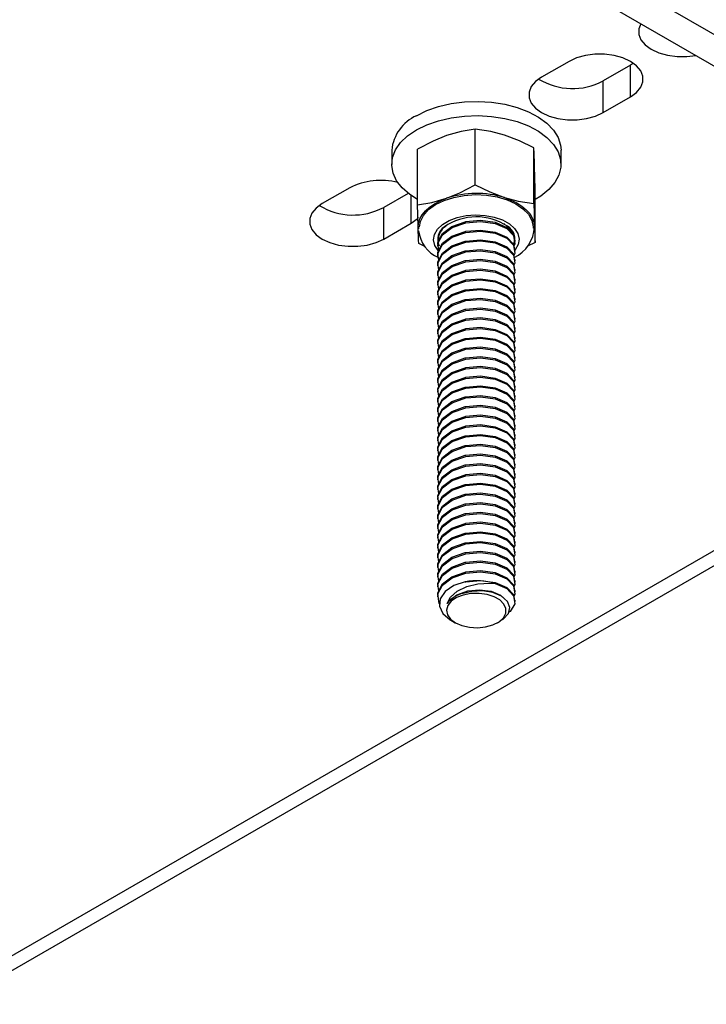
# Model space of a CAD drawing. Units: inches. Extents: x 0.1 to 10.9, y -1.3 to 8.3.
# Drawn here: x 9.6 to 9.7, y 7.2 to 7.3 of the extents above; entities that cross this region are included whole.
import ezdxf

# ---------------------------------------------------------------- set-up
doc = ezdxf.new("R2010")
doc.units = ezdxf.units.IN
doc.header["$MEASUREMENT"] = 0

msp = doc.modelspace()

# ---------------------------------------------------------------- linework, layer by layer
at = {"color": 7, "linetype": 'Continuous', "lineweight": 25}
for p, q in [((9.679479262971038, 7.325922082244722), (9.79733042184069, 7.257888047438957)), ((9.67555088405571, 7.323654237628242), (9.793402042925361, 7.255620254970022)), ((9.704542312107222, 7.295581857922768), (9.700613933191894, 7.293314065453832)), ((9.713341793269679, 7.295038324053569), (9.709413414354351, 7.292770531584635)), ((9.713766795767421, 7.295310064914394), (9.713341793269679, 7.295038324053569)), ((9.713341793269679, 7.290501956902514), (9.713341793269679, 7.295038324053569)), ((9.709413414354351, 7.28823416443358), (9.709413414354351, 7.292770531584635)), ((9.709413414354351, 7.28823416443358), (9.713341793269679, 7.290501956902514)), ((9.69110117789887, 7.277871351997525), (9.69110117789887, 7.285867813103205)), ((9.679131021660616, 7.28283678915489), (9.679131021660616, 7.280804547150041)), ((9.682850601802821, 7.275012675687864), (9.682850601802821, 7.283009136793544)), ((9.699514871517978, 7.275175897506015), (9.699514871517978, 7.283172358611695)), ((9.703397673478332, 7.280804547150041), (9.703397673478332, 7.28283678915489)), ((9.673115280784598, 7.277439413876199), (9.66918690186927, 7.275171621407265)), ((9.681492888302058, 7.276652298820872), (9.67798648732682, 7.274628087538066)), ((9.699678093336129, 7.269621714557299), (9.699678093336129, 7.27761817566298)), ((9.681914866242147, 7.272359565003491), (9.681914866242147, 7.276340195759646)), ((9.67798648732682, 7.270091772534557), (9.67798648732682, 7.274628087538066)), ((9.67798648732682, 7.270091772534557), (9.681914866242147, 7.272359565003491)), ((9.686773035897934, 7.271849509858655), (9.687191676395098, 7.272225493663406)), ((9.695212177519362, 7.27230408001483), (9.69564886106735, 7.271936439817396)), ((9.682965639288714, 7.271834230627755), (9.682971375518743, 7.27158032422757)), ((9.686773035897934, 7.271849509858655), (9.686682716348722, 7.271844555841811)), ((9.69573688612455, 7.271933258817106), (9.69564886106735, 7.271936439817396)), ((9.684000976661741, 7.268976232236189), (9.683013823620973, 7.269458544886694)), ((9.696819990649471, 7.269753126372552), (9.696819990649471, 7.269927612060583)), ((9.699678093336129, 7.269621714557299), (9.69859519740139, 7.26905607012871)), ((9.68570880878457, 7.269229669308462), (9.68570880878457, 7.269055235767977)), ((9.696819990649471, 7.268357345163403), (9.696819990649471, 7.268531778703887)), ((9.68570880878457, 7.267833888099312), (9.68570880878457, 7.267659402411282)), ((9.696819990649471, 7.266961511806707), (9.696819990649471, 7.267135997494737)), ((9.68570880878457, 7.266438106890162), (9.68570880878457, 7.266263621202132)), ((9.696819990649471, 7.265565730597557), (9.696819990649471, 7.265740216285588)), ((9.68570880878457, 7.265042325681013), (9.68570880878457, 7.264867839992982)), ((9.696819990649471, 7.264169949388408), (9.696819990649471, 7.264344382928893)), ((9.68570880878457, 7.263646492324317), (9.68570880878457, 7.263472058783833)), ((9.696819990649471, 7.262774116031713), (9.696819990649471, 7.262948601719742)), ((9.68570880878457, 7.262250711115168), (9.68570880878457, 7.262076225427137)), ((9.696819990649471, 7.261378334822562), (9.696819990649471, 7.261552820510593)), ((9.785542782012511, 7.260157300039173), (9.613184088077814, 7.160656810366207)), ((9.68570880878457, 7.260854929906018), (9.68570880878457, 7.260680444217988)), ((9.696819990649471, 7.259982553613413), (9.696819990649471, 7.260157039301443)), ((9.616306057345893, 7.160347627567544), (9.787371492146354, 7.259101625123308)), ((9.68570880878457, 7.259459096549322), (9.68570880878457, 7.259284663008838)), ((9.68570880878457, 7.258063315340173), (9.68570880878457, 7.257888829652142)), ((9.696819990649471, 7.258586772404263), (9.696819990649471, 7.258761205944747)), ((9.68570880878457, 7.256667534131024), (9.68570880878457, 7.256493048442993)), ((9.696819990649471, 7.257190939047567), (9.696819990649471, 7.257365424735598)), ((9.68570880878457, 7.255271752921873), (9.68570880878457, 7.255097267233844)), ((9.696819990649471, 7.255795157838419), (9.696819990649471, 7.255969643526448)), ((9.68570880878457, 7.253875919565179), (9.68570880878457, 7.253701486024694)), ((9.696819990649471, 7.254399376629268), (9.696819990649471, 7.254573810169752)), ((9.68570880878457, 7.252480138356029), (9.68570880878457, 7.252305652667999)), ((9.696819990649471, 7.253003543272573), (9.696819990649471, 7.253178028960604)), ((9.68570880878457, 7.251084357146879), (9.68570880878457, 7.250909871458849)), ((9.696819990649471, 7.251607762063424), (9.696819990649471, 7.251782247751454)), ((9.68570880878457, 7.249688523790184), (9.68570880878457, 7.249514090249699)), ((9.696819990649471, 7.250211980854274), (9.696819990649471, 7.250386466542304)), ((9.68570880878457, 7.248292742581033), (9.68570880878457, 7.248118256893004)), ((9.696819990649471, 7.248816199645124), (9.696819990649471, 7.248990633185609)), ((9.68570880878457, 7.246896961371884), (9.68570880878457, 7.246722475683854)), ((9.696819990649471, 7.247420366288429), (9.696819990649471, 7.247594851976459)), ((9.68570880878457, 7.245501180162734), (9.68570880878457, 7.245326694474704)), ((9.696819990649471, 7.246024585079279), (9.696819990649471, 7.246199070767309)), ((9.68570880878457, 7.244105346806038), (9.68570880878457, 7.243930861118009)), ((9.696819990649471, 7.244628803870129), (9.696819990649471, 7.244803237410614)), ((9.68570880878457, 7.242709565596889), (9.68570880878457, 7.242535079908859)), ((9.696819990649471, 7.243232970513434), (9.696819990649471, 7.243407456201464)), ((9.68570880878457, 7.24131378438774), (9.68570880878457, 7.241139298699709)), ((9.696819990649471, 7.241837189304284), (9.696819990649471, 7.242011674992314)), ((9.68570880878457, 7.239917951031043), (9.68570880878457, 7.23974351749056)), ((9.696819990649471, 7.240441408095134), (9.696819990649471, 7.240615893783164)), ((9.68570880878457, 7.238522169821894), (9.68570880878457, 7.238347684133863)), ((9.696819990649471, 7.239045574738439), (9.696819990649471, 7.239220060426469)), ((9.68570880878457, 7.237126388612745), (9.68570880878457, 7.236951902924714)), ((9.696819990649471, 7.237649793529289), (9.696819990649471, 7.237824279217319)), ((9.68570880878457, 7.235730607403594), (9.68570880878457, 7.235556121715565)), ((9.696819990649471, 7.236254012320139), (9.696819990649471, 7.236428498008169)), ((9.68570880878457, 7.234334774046899), (9.68570880878457, 7.234160288358868)), ((9.696819990649471, 7.234858231110989), (9.696819990649471, 7.235032664651474)), ((9.68570880878457, 7.232938992837751), (9.68570880878457, 7.232764507149719)), ((9.696819990649471, 7.233462397754294), (9.696819990649471, 7.233636883442324)), ((9.68570880878457, 7.231543211628599), (9.68570880878457, 7.231368725940571)), ((9.696819990649471, 7.232066616545144), (9.696819990649471, 7.232241102233174)), ((9.68570880878457, 7.230147378271905), (9.68570880878457, 7.22997294473142)), ((9.696819990649471, 7.230670835335994), (9.696819990649471, 7.230845321024026)), ((9.68570880878457, 7.228751597062754), (9.68570880878457, 7.228577111374725)), ((9.696819990649471, 7.2292750019793), (9.696819990649471, 7.22944948766733)), ((9.68570880878457, 7.227355815853605), (9.68570880878457, 7.227181330165576)), ((9.696819990649471, 7.22787922077015), (9.696819990649471, 7.22805370645818)), ((9.68570880878457, 7.225960034644456), (9.68570880878457, 7.225785548956425)), ((9.696819990649471, 7.226483439561), (9.696819990649471, 7.226657925249031)), ((9.68570880878457, 7.22456420128776), (9.68570880878457, 7.22438971559973)), ((9.696819990649471, 7.225087658351851), (9.696819990649471, 7.225262091892335)), ((9.68570880878457, 7.22316842007861), (9.68570880878457, 7.222993934390581)), ((9.696819990649471, 7.223691824995155), (9.696819990649471, 7.223866310683185)), ((9.68570880878457, 7.221772638869461), (9.68570880878457, 7.22159815318143)), ((9.696819990649471, 7.222296043786005), (9.696819990649471, 7.222470529474036)), ((9.68570880878457, 7.220376805512765), (9.68570880878457, 7.220202371972281)), ((9.696819990649471, 7.220900262576856), (9.696819990649471, 7.221074748264885)), ((9.68570880878457, 7.218981024303615), (9.68570880878457, 7.218806538615585)), ((9.696819990649471, 7.21950442922016), (9.696819990649471, 7.21967891490819)), ((9.696819990649471, 7.21810864801101), (9.696819990649471, 7.218283133699041)), ((9.68759331679235, 7.215454494375724), (9.688242032261297, 7.215079814259616)), ((9.694286662877653, 7.215079814259616), (9.694725953802926, 7.215333459922072))]:
    msp.add_line(p, q, dxfattribs=at)
at = {"color": 7, "linetype": 'Continuous', "lineweight": 25, "flags": 128}
for points in [[(9.714824660880208, 7.300981997021381), (9.714544107084151, 7.3002474988397), (9.714544107084151, 7.299443122946734), (9.714854072096001, 7.298658928153968), (9.715458670741254, 7.297934233710884), (9.716327448853205, 7.297305386456863), (9.717416706788523, 7.296803883509527), (9.718672106804554, 7.29645485998592), (9.720030550370957, 7.296275889608958), (9.72142382849791, 7.296275889608958), (9.722696124318759, 7.296437859886011)], [(9.713341793269679, 7.290501956902514), (9.71421057138163, 7.291130856304081), (9.714815065731791, 7.291855550747163), (9.715125135038733, 7.292639745539931), (9.715125135038733, 7.293444069285352), (9.714815065731791, 7.294228264078117), (9.71421057138163, 7.294952958521201), (9.713341793269679, 7.295581857922768), (9.712252535334361, 7.296083360870104), (9.71099713531833, 7.296432332246164), (9.709638691751927, 7.296611354770673), (9.708245413624974, 7.296611354770673), (9.70688697005857, 7.296432332246164), (9.705631674337631, 7.296083360870104), (9.704542312107222, 7.295581857922768)], [(9.700613933191894, 7.293314065453832), (9.699745155079945, 7.292685166052265), (9.699140660729782, 7.291960471609183), (9.69883059142284, 7.291176276816416), (9.69883059142284, 7.29037190092345), (9.699140660729782, 7.28958775827823), (9.699745155079945, 7.288863063835147), (9.700613933191894, 7.28823416443358), (9.701703295422304, 7.287732661486244), (9.702958591143242, 7.287383637962638), (9.704317034709645, 7.287204667585674), (9.7057103128366, 7.287204667585674), (9.707068756403004, 7.287383637962638), (9.708324156419033, 7.287732661486244), (9.709413414354351, 7.28823416443358)], [(9.682684876902474, 7.287789658753733), (9.684172229201936, 7.2885200372793), (9.685843245157475, 7.289103203283257), (9.687654642306136, 7.289524086124887), (9.689559592151843, 7.289771734819583), (9.691508763116337, 7.289839787366767), (9.693451467785158, 7.289726470749884), (9.695337644514401, 7.289434757379041), (9.697118274611077, 7.288972104353278), (9.698747259644755, 7.28835055775566), (9.70018246439848, 7.287586231177818), (9.7013866555246, 7.286698888539587), (9.702328753085851, 7.285711526908637), (9.702984247735744, 7.284649698582375), (9.703336243669456, 7.283540885317407), (9.703397673478332, 7.28283678915489)], [(9.682684876902474, 7.285757416748884), (9.684172229201936, 7.286487743126905), (9.685843245157475, 7.287070909130863), (9.687654642306136, 7.287491791972492), (9.689559592151843, 7.287739440667188), (9.691508763116337, 7.287807545361919), (9.693451467785158, 7.287694228745036), (9.695337644514401, 7.287402463226648), (9.697118274611077, 7.286939810200885), (9.698747259644755, 7.286318315750813), (9.70018246439848, 7.285553937025425), (9.7013866555246, 7.284666594387194), (9.702328753085851, 7.283679232756242), (9.702984247735744, 7.282617404429981), (9.703336243669456, 7.281508643312558), (9.703375562918941, 7.280381630554128), (9.703101266828373, 7.279265568780303), (9.702520343168883, 7.278189347731418), (9.701647914728733, 7.277180866344445), (9.70050650924768, 7.276266250539794), (9.699678093336129, 7.27575775982133)], [(9.682850601802821, 7.27575775982133), (9.681713263830336, 7.276484748756424), (9.680636625601085, 7.277425177596214), (9.679835222118227, 7.278453110017747), (9.67932980810496, 7.279541950772699), (9.679133524742813, 7.280663488038827), (9.679251378196174, 7.281788675633157), (9.679680448202483, 7.282888363077621), (9.680409470891863, 7.28393407781225), (9.681419673147845, 7.284898755260807), (9.682684876902474, 7.285757416748884)], [(9.686975889850846, 7.284929365870154), (9.685056547282514, 7.28415184596324), (9.682850601802821, 7.283009136793544)], [(9.69110117789887, 7.285867813103205), (9.689066067779006, 7.285520562596154), (9.686975889850846, 7.284929365870154)], [(9.695308024708424, 7.285010924631683), (9.693350718726796, 7.285525516612999), (9.69110117789887, 7.285867813103205)], [(9.699514871517978, 7.283172358611695), (9.697439607787897, 7.284195076278655), (9.695308024708424, 7.285010924631683)], [(9.6995965345746, 7.280886105911571), (9.699547411586517, 7.282371841637114), (9.699514871517978, 7.283172358611695)], [(9.699678093336129, 7.27761817566298), (9.69965754720311, 7.278524865040678), (9.6995965345746, 7.280886105911571)], [(9.686975889850846, 7.275951175068462), (9.68889533671427, 7.276728694975374), (9.69110117789887, 7.277871351997525)], [(9.69110117789887, 7.277871351997525), (9.693176545924041, 7.276848634330565), (9.695308024708424, 7.276032785977536)], [(9.683133032910524, 7.271842104907161), (9.68326267170922, 7.272609560337747), (9.6836994595523, 7.273494660631511), (9.684427022110398, 7.274313533542192), (9.685417304003911, 7.27503473409971), (9.686632341819541, 7.275630571957281), (9.688025307061222, 7.276078102194781), (9.689542800642117, 7.276360168269663), (9.691126417311004, 7.276465871344868), (9.692715353029559, 7.276391196059375), (9.694248595169267, 7.276139062675745), (9.695667112708357, 7.275719014194848), (9.69691635931399, 7.275147372798497), (9.697948463539182, 7.274445936160814), (9.698723688954082, 7.27364176885803), (9.699212311457622, 7.272765742237223), (9.699395453638244, 7.271851543612939), (9.699394932162786, 7.271675337055899)], [(9.66918690186927, 7.275171621407265), (9.668318228052414, 7.274542774153244), (9.667713629407158, 7.273818079710161), (9.667403664395309, 7.273033884917394), (9.667403664395309, 7.272229509024427), (9.667713629407158, 7.271445314231662), (9.668318228052414, 7.270720619788578), (9.66918690186927, 7.270091772534557), (9.67027626409968, 7.269590269587221), (9.67153166411571, 7.269241246063615), (9.672890003387023, 7.269062275686651), (9.674283385809069, 7.269062275686651), (9.675641829375472, 7.269241246063615), (9.67689712509641, 7.269590269587221), (9.67798648732682, 7.270091772534557)], [(9.682850601802821, 7.275012675687864), (9.684885711922684, 7.275359926194914), (9.686975889850846, 7.275951175068462)], [(9.682932264859442, 7.271744745439273), (9.68288314187136, 7.273602918936457), (9.682850601802821, 7.275012675687864)], [(9.682932264859442, 7.271744745439273), (9.682985142470818, 7.272373279808019), (9.68317954852132, 7.27299247976608), (9.683512458453293, 7.273591707214124), (9.683977927446525, 7.274160689085642), (9.684568029074066, 7.274689778084671), (9.685272751007131, 7.27516984839071), (9.686079995015113, 7.275592764986623), (9.686975889850846, 7.275951175068462)], [(9.695308024708424, 7.276032785977536), (9.696224569972266, 7.275692106061249), (9.69705611473656, 7.275285250909422), (9.69778868345905, 7.274819260440732), (9.698409552138573, 7.27430206108213), (9.698908186970893, 7.273742465768844), (9.69927603575851, 7.273150121796838), (9.699506840795936, 7.272535093642436), (9.6995965345746, 7.271907967257425)], [(9.695308024708424, 7.276032785977536), (9.697265434985143, 7.275518193996221), (9.699514871517978, 7.275175897506015)], [(9.699514871517978, 7.275175897506015), (9.699547411586517, 7.273766140754609), (9.6995965345746, 7.271907967257425)], [(9.681914866242147, 7.272359565003491), (9.682783644354098, 7.272988412257513), (9.682979510535878, 7.27318151461937)], [(9.685794017874302, 7.268428370120694), (9.685783588365155, 7.268440364056213), (9.685307898452958, 7.269184300943672), (9.685131013977823, 7.269970633785815), (9.685261591432345, 7.270760043333155), (9.68569326881594, 7.271512845303389), (9.686404248454496, 7.272191389168495), (9.687358965721817, 7.272761518286019), (9.688509444875828, 7.273194760095987), (9.689798115026038, 7.273469316924284), (9.691160313215732, 7.273571421818833), (9.692527726160003, 7.2734960164677), (9.69383183198375, 7.273246855494177), (9.695007133369531, 7.272836402161695), (9.695994807885757, 7.272285306898365), (9.696745211068887, 7.271621103608335), (9.697220796685993, 7.270877166720875), (9.697397785456218, 7.270090781731188), (9.697267103706606, 7.269301372183848), (9.6968355306181, 7.268548570213614), (9.696819990649471, 7.268529223474146)], [(9.685798085382869, 7.26923420614494), (9.685744060525487, 7.26961608262236), (9.686395591961903, 7.270885406033102), (9.68774777782282, 7.271907393634421), (9.68966493019423, 7.272586667565169), (9.689737832463166, 7.272602103238706), (9.691851268196725, 7.272789156485259), (9.693939985993604, 7.272500519819614), (9.695613192146066, 7.271775460343711), (9.696591897284426, 7.270770577137393), (9.696730714051172, 7.269923075224103)], [(9.685879539849308, 7.268484272289722), (9.685744060525487, 7.26944159693433), (9.686395591961903, 7.270710920345071), (9.68777760621898, 7.271748500062566), (9.689737832463166, 7.272427617550676), (9.691851268196725, 7.272614670797228), (9.693939985993604, 7.272326034131583), (9.695613192146066, 7.271601026803227), (9.696591897284426, 7.270596091449363), (9.696784738908555, 7.269418443424024), (9.696628087681166, 7.269154211809783)], [(9.683013823620973, 7.269458544886694), (9.682993277487952, 7.269950296242977), (9.682932264859442, 7.271744745439273)], [(9.685798085382869, 7.267838424935792), (9.685744060525487, 7.26822030141321), (9.686395591961903, 7.269489624823952), (9.68774777782282, 7.270511560277725), (9.68966493019423, 7.27119088635602), (9.689737832463166, 7.271206322029557), (9.691851268196725, 7.271393323128564), (9.693939985993604, 7.271104738610464), (9.695613192146066, 7.270379679134561), (9.696591897284426, 7.269374743780697), (9.696730714051172, 7.268527294014953)], [(9.685879539849308, 7.267088491080573), (9.685744060525487, 7.26804581572518), (9.686395591961903, 7.269315139135922), (9.68777760621898, 7.270352718853417), (9.689737832463166, 7.271031836341526), (9.691851268196725, 7.271218889588079), (9.693939985993604, 7.270930252922434), (9.695613192146066, 7.270205193446531), (9.696591897284426, 7.269200310240213), (9.696784738908555, 7.268022662214873), (9.696628087681166, 7.267758430600633)], [(9.6995965345746, 7.271907967257425), (9.69965754720311, 7.270113518061128), (9.699678093336129, 7.269621714557299)], [(9.685798085382869, 7.266442643726642), (9.685744060525487, 7.26682452020406), (9.686395591961903, 7.268093791467257), (9.68774777782282, 7.269115779068577), (9.68966493019423, 7.269795105146869), (9.689737832463166, 7.269810488672861), (9.691851268196725, 7.269997541919413), (9.693939985993604, 7.269708905253768), (9.695613192146066, 7.268983897925412), (9.696591897284426, 7.267978962571548), (9.696730714051172, 7.267131460658258)], [(9.685879539849308, 7.265692709871423), (9.685744060525487, 7.26665003451603), (9.686395591961903, 7.267919357926772), (9.68777760621898, 7.268956885496721), (9.689737832463166, 7.269636055132377), (9.691851268196725, 7.269823056231384), (9.693939985993604, 7.269534471713285), (9.695613192146066, 7.268809412237382), (9.696591897284426, 7.267804476883517), (9.696784738908555, 7.266626881005724), (9.696628087681166, 7.266362597243938)], [(9.696708916377055, 7.270072999418092), (9.696687431588213, 7.269793697163134), (9.696587725480766, 7.269413489407179)], [(9.685798085382869, 7.265046810369946), (9.685744060525487, 7.265428686847365), (9.686395591961903, 7.266698010258107), (9.68774777782282, 7.267719997859427), (9.68966493019423, 7.268399271790174), (9.689737832463166, 7.268414707463712), (9.691851268196725, 7.268601760710264), (9.693939985993604, 7.268313124044619), (9.695613192146066, 7.267588116716262), (9.696591897284426, 7.266583181362398), (9.696730714051172, 7.265735679449108)], [(9.685879539849308, 7.264296876514727), (9.685744060525487, 7.265254253306882), (9.686395591961903, 7.266523524570077), (9.68777760621898, 7.267561104287571), (9.689737832463166, 7.268240221775681), (9.691851268196725, 7.268427275022233), (9.693939985993604, 7.268138638356588), (9.695613192146066, 7.267413631028232), (9.696591897284426, 7.266408695674368), (9.696784738908555, 7.265231047649029), (9.696628087681166, 7.264966816034788)], [(9.685798085382869, 7.263651029160797), (9.685744060525487, 7.264032905638216), (9.686395591961903, 7.265302229048957), (9.68774777782282, 7.266324164502731), (9.68966493019423, 7.267003490581025), (9.689737832463166, 7.267018926254562), (9.691851268196725, 7.267205927353569), (9.693939985993604, 7.266917342835469), (9.695613192146066, 7.266192283359566), (9.696591897284426, 7.265187348005703), (9.696730714051172, 7.264339898239959)], [(9.685879539849308, 7.262901095305578), (9.685744060525487, 7.263858419950185), (9.686395591961903, 7.265127743360927), (9.68777760621898, 7.266165323078422), (9.689737832463166, 7.266844440566532), (9.691851268196725, 7.267031493813084), (9.693939985993604, 7.266742857147439), (9.695613192146066, 7.266017849819082), (9.696591897284426, 7.265012914465218), (9.696784738908555, 7.263835266439878), (9.696628087681166, 7.263571034825638)], [(9.685798085382869, 7.262255247951647), (9.685744060525487, 7.262637124429066), (9.686395591961903, 7.263906447839807), (9.68774777782282, 7.264928383293581), (9.68966493019423, 7.265607709371874), (9.689737832463166, 7.265623145045412), (9.691851268196725, 7.265810146144418), (9.693939985993604, 7.265521561626319), (9.695613192146066, 7.264796502150417), (9.696591897284426, 7.263791566796553), (9.696730714051172, 7.26294411703081)], [(9.685879539849308, 7.261505314096429), (9.685744060525487, 7.262462638741036), (9.686395591961903, 7.263731962151777), (9.68777760621898, 7.264769489721727), (9.689737832463166, 7.265448659357382), (9.691851268196725, 7.265635660456389), (9.693939985993604, 7.26534707593829), (9.695613192146066, 7.264622016462386), (9.696591897284426, 7.263617081108523), (9.696784738908555, 7.262439485230729), (9.696628087681166, 7.262175253616489)], [(9.685798085382869, 7.260859414594951), (9.685744060525487, 7.261241291072371), (9.686395591961903, 7.262510614483112), (9.68774777782282, 7.263532602084432), (9.68966493019423, 7.264211928162725), (9.689737832463166, 7.264227311688717), (9.691851268196725, 7.264414364935269), (9.693939985993604, 7.264125728269624), (9.695613192146066, 7.263400720941267), (9.696591897284426, 7.262395785587403), (9.696730714051172, 7.261548283674114)], [(9.685879539849308, 7.260109480739732), (9.685744060525487, 7.261066857531886), (9.686395591961903, 7.262336180942627), (9.68777760621898, 7.263373708512576), (9.689737832463166, 7.264052878148232), (9.691851268196725, 7.264239879247238), (9.693939985993604, 7.263951294729139), (9.695613192146066, 7.263226235253237), (9.696591897284426, 7.262221299899373), (9.696784738908555, 7.261043651874035), (9.696628087681166, 7.260779420259794)], [(9.685798085382869, 7.259463633385802), (9.685744060525487, 7.259845509863221), (9.686395591961903, 7.261114833273962), (9.68774777782282, 7.262136820875282), (9.68966493019423, 7.26281609480603), (9.689737832463166, 7.262831530479566), (9.691851268196725, 7.263018583726119), (9.693939985993604, 7.262729947060474), (9.695613192146066, 7.262004887584571), (9.696591897284426, 7.261000004378253), (9.696730714051172, 7.260152502464964)], [(9.685879539849308, 7.258713699530583), (9.685744060525487, 7.259671024175191), (9.686395591961903, 7.260940347585932), (9.68777760621898, 7.261977927303427), (9.689737832463166, 7.262657044791537), (9.691851268196725, 7.262844098038089), (9.693939985993604, 7.262555461372445), (9.695613192146066, 7.261830454044087), (9.696591897284426, 7.260825518690223), (9.696784738908555, 7.259647870664883), (9.696628087681166, 7.259383639050643)], [(9.685798085382869, 7.258067852176652), (9.685744060525487, 7.258449728654071), (9.686395591961903, 7.259719052064812), (9.68774777782282, 7.260740987518586), (9.68966493019423, 7.261420313596879), (9.689737832463166, 7.261435749270417), (9.691851268196725, 7.261622750369424), (9.693939985993604, 7.261334165851325), (9.695613192146066, 7.260609106375422), (9.696591897284426, 7.259604171021558), (9.696730714051172, 7.258756721255814)], [(9.685879539849308, 7.257317918321434), (9.685744060525487, 7.258275242966041), (9.686395591961903, 7.259544566376782), (9.68777760621898, 7.260582093946732), (9.689737832463166, 7.261261263582387), (9.691851268196725, 7.261448264681394), (9.693939985993604, 7.261159680163294), (9.695613192146066, 7.260434620687391), (9.696591897284426, 7.259429737481073), (9.696784738908555, 7.258252089455735), (9.696628087681166, 7.257987857841494)], [(9.685798085382869, 7.256672018819956), (9.685744060525487, 7.257053947444922), (9.686395591961903, 7.258323218708118), (9.68774777782282, 7.259345206309437), (9.68966493019423, 7.26002453238773), (9.689737832463166, 7.260039915913722), (9.691851268196725, 7.260226969160274), (9.693939985993604, 7.25993833249463), (9.695613192146066, 7.259213325166272), (9.696591897284426, 7.258208389812408), (9.696730714051172, 7.257360887899119)], [(9.685879539849308, 7.255922084964737), (9.685744060525487, 7.256879461756891), (9.686395591961903, 7.258148785167633), (9.68777760621898, 7.259186312737581), (9.689737832463166, 7.259865482373237), (9.691851268196725, 7.260052483472244), (9.693939985993604, 7.259763898954145), (9.695613192146066, 7.259038839478242), (9.696591897284426, 7.258033904124378), (9.696784738908555, 7.256856308246585), (9.696628087681166, 7.256592024484799)], [(9.685798085382869, 7.255276237610807), (9.685744060525487, 7.255658114088226), (9.686395591961903, 7.256927437498967), (9.68774777782282, 7.257949425100287), (9.68966493019423, 7.258628699031034), (9.689737832463166, 7.258644134704571), (9.691851268196725, 7.258831187951124), (9.693939985993604, 7.25854255128548), (9.695613192146066, 7.257817543957122), (9.696591897284426, 7.256812608603258), (9.696730714051172, 7.25596510668997)], [(9.685879539849308, 7.254526303755588), (9.685744060525487, 7.255483680547742), (9.686395591961903, 7.256752951810938), (9.68777760621898, 7.257790531528432), (9.689737832463166, 7.258469649016542), (9.691851268196725, 7.258656702263094), (9.693939985993604, 7.25836806559745), (9.695613192146066, 7.257643058269093), (9.696591897284426, 7.256638122915228), (9.696784738908555, 7.255460474889889), (9.696628087681166, 7.255196243275648)], [(9.685798085382869, 7.253880456401657), (9.685744060525487, 7.254262332879076), (9.686395591961903, 7.255531656289818), (9.68774777782282, 7.256553591743591), (9.68966493019423, 7.257232917821884), (9.689737832463166, 7.257248353495422), (9.691851268196725, 7.257435354594429), (9.693939985993604, 7.25714677007633), (9.695613192146066, 7.256421710600427), (9.696591897284426, 7.255416775246563), (9.696730714051172, 7.254569325480819)], [(9.685879539849308, 7.253130522546438), (9.685744060525487, 7.254087847191046), (9.686395591961903, 7.255357170601788), (9.68777760621898, 7.256394750319282), (9.689737832463166, 7.257073867807393), (9.691851268196725, 7.257260921053944), (9.693939985993604, 7.2569722843883), (9.695613192146066, 7.256247224912396), (9.696591897284426, 7.255242341706079), (9.696784738908555, 7.25406469368074), (9.696628087681166, 7.253800462066499)], [(9.685798085382869, 7.252484675192507), (9.685744060525487, 7.252866551669927), (9.686395591961903, 7.254135875080668), (9.68774777782282, 7.255157810534442), (9.68966493019423, 7.255837136612736), (9.689737832463166, 7.255852572286273), (9.691851268196725, 7.256039573385279), (9.693939985993604, 7.255750988867181), (9.695613192146066, 7.255025929391277), (9.696591897284426, 7.254020994037413), (9.696730714051172, 7.25317354427167)], [(9.685879539849308, 7.251734741337288), (9.685744060525487, 7.252692065981896), (9.686395591961903, 7.253961389392638), (9.68777760621898, 7.254998916962586), (9.689737832463166, 7.255678086598243), (9.691851268196725, 7.255865087697249), (9.693939985993604, 7.25557650317915), (9.695613192146066, 7.254851443703248), (9.696591897284426, 7.253846508349384), (9.696784738908555, 7.25266891247159), (9.696628087681166, 7.252404680857349)], [(9.685798085382869, 7.251088841835812), (9.685744060525487, 7.251470718313231), (9.686395591961903, 7.252740041723973), (9.68774777782282, 7.253762029325292), (9.68966493019423, 7.254441355403585), (9.689737832463166, 7.254456738929577), (9.691851268196725, 7.254643792176129), (9.693939985993604, 7.254355155510485), (9.695613192146066, 7.253630148182128), (9.696591897284426, 7.252625212828264), (9.696730714051172, 7.251777710914975)], [(9.685879539849308, 7.250338907980593), (9.685744060525487, 7.251296284772747), (9.686395591961903, 7.252565556035943), (9.68777760621898, 7.253603135753437), (9.689737832463166, 7.254282253241548), (9.691851268196725, 7.254469306488099), (9.693939985993604, 7.254180721970001), (9.695613192146066, 7.253455662494098), (9.696591897284426, 7.252450727140233), (9.696784738908555, 7.251273079114894), (9.696628087681166, 7.251008847500653)], [(9.685798085382869, 7.249693060626662), (9.685744060525487, 7.250074937104081), (9.686395591961903, 7.251344260514824), (9.68774777782282, 7.252366195968596), (9.68966493019423, 7.25304552204689), (9.689737832463166, 7.253060957720428), (9.691851268196725, 7.25324801096698), (9.693939985993604, 7.252959374301335), (9.695613192146066, 7.252234314825433), (9.696591897284426, 7.251229431619114), (9.696730714051172, 7.250381929705824)], [(9.685879539849308, 7.248943126771443), (9.685744060525487, 7.249900451416051), (9.686395591961903, 7.251169774826793), (9.68777760621898, 7.252207354544287), (9.689737832463166, 7.252886472032397), (9.691851268196725, 7.253073525278949), (9.693939985993604, 7.252784888613305), (9.695613192146066, 7.252059881284948), (9.696591897284426, 7.251054945931084), (9.696784738908555, 7.249877297905745), (9.696628087681166, 7.249613066291504)], [(9.685798085382869, 7.248297279417512), (9.685744060525487, 7.248679155894932), (9.686395591961903, 7.249948479305673), (9.68774777782282, 7.250970414759447), (9.68966493019423, 7.251649740837741), (9.689737832463166, 7.251665176511279), (9.691851268196725, 7.251852177610285), (9.693939985993604, 7.251563593092186), (9.695613192146066, 7.250838533616283), (9.696591897284426, 7.249833598262419), (9.696730714051172, 7.248986148496675)], [(9.685879539849308, 7.247547345562294), (9.685744060525487, 7.248504670206901), (9.686395591961903, 7.249773993617644), (9.68777760621898, 7.250811521187591), (9.689737832463166, 7.251490690823248), (9.691851268196725, 7.251677691922255), (9.693939985993604, 7.251389107404155), (9.695613192146066, 7.250664047928253), (9.696591897284426, 7.249659112574389), (9.696784738908555, 7.248481516696595), (9.696628087681166, 7.248217285082355)], [(9.685798085382869, 7.246901446060817), (9.685744060525487, 7.247283374685781), (9.686395591961903, 7.248552645948978), (9.68774777782282, 7.249574633550298), (9.68966493019423, 7.250253959628591), (9.689737832463166, 7.250269343154582), (9.691851268196725, 7.250456396401135), (9.693939985993604, 7.25016775973549), (9.695613192146066, 7.249442752407133), (9.696591897284426, 7.24843781705327), (9.696730714051172, 7.24759031513998)], [(9.685879539849308, 7.246151512205599), (9.685744060525487, 7.247108888997752), (9.686395591961903, 7.248378212408494), (9.68777760621898, 7.249415739978443), (9.689737832463166, 7.250094909614099), (9.691851268196725, 7.250281910713105), (9.693939985993604, 7.249993326195006), (9.695613192146066, 7.249268266719103), (9.696591897284426, 7.248263331365239), (9.696784738908555, 7.247085735487445), (9.696628087681166, 7.246821451725658)], [(9.685798085382869, 7.245505664851667), (9.685744060525487, 7.245887541329086), (9.686395591961903, 7.247156864739829), (9.68774777782282, 7.248178852341147), (9.68966493019423, 7.248858126271895), (9.689737832463166, 7.248873561945433), (9.691851268196725, 7.249060615191985), (9.693939985993604, 7.24877197852634), (9.695613192146066, 7.248046971197984), (9.696591897284426, 7.247042035844119), (9.696730714051172, 7.246194533930829)], [(9.685879539849308, 7.244755730996449), (9.685744060525487, 7.245713055641056), (9.686395591961903, 7.246982379051798), (9.68777760621898, 7.248019958769293), (9.689737832463166, 7.248699076257402), (9.691851268196725, 7.248886129503955), (9.693939985993604, 7.24859749283831), (9.695613192146066, 7.247872485509953), (9.696591897284426, 7.24686755015609), (9.696784738908555, 7.24568990213075), (9.696628087681166, 7.24542567051651)], [(9.685798085382869, 7.244109883642518), (9.685744060525487, 7.244491760119937), (9.686395591961903, 7.245761083530678), (9.68774777782282, 7.246783018984452), (9.68966493019423, 7.247462345062746), (9.689737832463166, 7.247477780736283), (9.691851268196725, 7.24766478183529), (9.693939985993604, 7.247376197317191), (9.695613192146066, 7.246651137841288), (9.696591897284426, 7.245646202487424), (9.696730714051172, 7.24479875272168)], [(9.685879539849308, 7.243359949787299), (9.685744060525487, 7.244317274431906), (9.686395591961903, 7.245586597842649), (9.68777760621898, 7.246624177560143), (9.689737832463166, 7.247303295048253), (9.691851268196725, 7.247490348294805), (9.693939985993604, 7.24720171162916), (9.695613192146066, 7.246476652153258), (9.696591897284426, 7.245471768946939), (9.696784738908555, 7.2442941209216), (9.696628087681166, 7.24402988930736)], [(9.685798085382869, 7.242714102433367), (9.685744060525487, 7.243095978910786), (9.686395591961903, 7.244365302321529), (9.68774777782282, 7.245387237775303), (9.68966493019423, 7.246066563853596), (9.689737832463166, 7.246081999527133), (9.691851268196725, 7.24626900062614), (9.693939985993604, 7.245980416108041), (9.695613192146066, 7.245255356632138), (9.696591897284426, 7.244250421278275), (9.696730714051172, 7.243402971512531)], [(9.685879539849308, 7.24196416857815), (9.685744060525487, 7.242921493222757), (9.686395591961903, 7.244190816633498), (9.68777760621898, 7.245228344203448), (9.689737832463166, 7.245907513839104), (9.691851268196725, 7.24609451493811), (9.693939985993604, 7.245805930420011), (9.695613192146066, 7.245080870944108), (9.696591897284426, 7.244075935590244), (9.696784738908555, 7.24289833971245), (9.696628087681166, 7.24263410809821)], [(9.685798085382869, 7.241318269076673), (9.685744060525487, 7.241700145554091), (9.686395591961903, 7.242969468964834), (9.68774777782282, 7.243991456566152), (9.68966493019423, 7.2446707304969), (9.689737832463166, 7.244686166170438), (9.691851268196725, 7.24487321941699), (9.693939985993604, 7.244584582751346), (9.695613192146066, 7.243859575422989), (9.696591897284426, 7.242854640069124), (9.696730714051172, 7.242007138155834)], [(9.685879539849308, 7.240568335221454), (9.685744060525487, 7.241525712013607), (9.686395591961903, 7.242794983276803), (9.68777760621898, 7.243832562994298), (9.689737832463166, 7.244511680482407), (9.691851268196725, 7.24469873372896), (9.693939985993604, 7.244410149210861), (9.695613192146066, 7.243685089734958), (9.696591897284426, 7.242680154381095), (9.696784738908555, 7.241502506355755), (9.696628087681166, 7.241238274741515)], [(9.685798085382869, 7.239922487867523), (9.685744060525487, 7.240304364344943), (9.686395591961903, 7.241573687755683), (9.68774777782282, 7.242595623209458), (9.68966493019423, 7.24327494928775), (9.689737832463166, 7.243290384961288), (9.691851268196725, 7.24347743820784), (9.693939985993604, 7.243188801542195), (9.695613192146066, 7.242463742066293), (9.696591897284426, 7.241458858859975), (9.696730714051172, 7.240611356946686)], [(9.685879539849308, 7.239172554012304), (9.685744060525487, 7.240129878656911), (9.686395591961903, 7.241399202067654), (9.68777760621898, 7.242436781785148), (9.689737832463166, 7.243115899273258), (9.691851268196725, 7.24330295251981), (9.693939985993604, 7.243014315854166), (9.695613192146066, 7.242289308525809), (9.696591897284426, 7.241284373171944), (9.696784738908555, 7.240106725146605), (9.696628087681166, 7.239842493532365)], [(9.685798085382869, 7.238526706658373), (9.685744060525487, 7.238908583135792), (9.686395591961903, 7.240177906546534), (9.68774777782282, 7.241199842000309), (9.68966493019423, 7.241879168078601), (9.689737832463166, 7.241894603752138), (9.691851268196725, 7.242081604851145), (9.693939985993604, 7.241793020333046), (9.695613192146066, 7.241067960857143), (9.696591897284426, 7.24006302550328), (9.696730714051172, 7.239215575737536)], [(9.685879539849308, 7.237776772803154), (9.685744060525487, 7.238734097447763), (9.686395591961903, 7.240003420858503), (9.68777760621898, 7.241040948428452), (9.689737832463166, 7.241720118064109), (9.691851268196725, 7.241907119163115), (9.693939985993604, 7.241618534645016), (9.695613192146066, 7.240893475169113), (9.696591897284426, 7.239888539815249), (9.696784738908555, 7.238710943937456), (9.696628087681166, 7.238446712323215)], [(9.685798085382869, 7.237130873301678), (9.685744060525487, 7.237512801926643), (9.686395591961903, 7.238782073189839), (9.68774777782282, 7.239804060791158), (9.68966493019423, 7.240483386869451), (9.689737832463166, 7.240498770395443), (9.691851268196725, 7.240685823641996), (9.693939985993604, 7.240397186976351), (9.695613192146066, 7.239672179647994), (9.696591897284426, 7.238667244294129), (9.696730714051172, 7.23781974238084)], [(9.685879539849308, 7.236380939446459), (9.685744060525487, 7.237338316238612), (9.686395591961903, 7.238607639649354), (9.68777760621898, 7.239645167219303), (9.689737832463166, 7.240324336854958), (9.691851268196725, 7.240511337953965), (9.693939985993604, 7.240222753435866), (9.695613192146066, 7.239497693959963), (9.696591897284426, 7.2384927586061), (9.696784738908555, 7.237315162728305), (9.696628087681166, 7.23705087896652)], [(9.685798085382869, 7.235735092092528), (9.685744060525487, 7.236116968569948), (9.686395591961903, 7.237386291980688), (9.68774777782282, 7.238408279582009), (9.68966493019423, 7.239087553512755), (9.689737832463166, 7.239102989186293), (9.691851268196725, 7.239290042432845), (9.693939985993604, 7.2390014057672), (9.695613192146066, 7.238276398438844), (9.696591897284426, 7.23727146308498), (9.696730714051172, 7.236423961171691)], [(9.685879539849308, 7.234985158237309), (9.685744060525487, 7.235942482881917), (9.686395591961903, 7.237211806292659), (9.68777760621898, 7.238249386010153), (9.689737832463166, 7.238928503498263), (9.691851268196725, 7.239115556744816), (9.693939985993604, 7.238826920079171), (9.695613192146066, 7.238101912750814), (9.696591897284426, 7.237096977396949), (9.696784738908555, 7.23591932937161), (9.696628087681166, 7.23565509775737)], [(9.685798085382869, 7.234339310883378), (9.685744060525487, 7.234721187360798), (9.686395591961903, 7.235990510771539), (9.68774777782282, 7.237012446225313), (9.68966493019423, 7.237691772303606), (9.689737832463166, 7.237707207977143), (9.691851268196725, 7.23789420907615), (9.693939985993604, 7.237605624558052), (9.695613192146066, 7.236880565082148), (9.696591897284426, 7.235875629728285), (9.696730714051172, 7.235028179962542)], [(9.685879539849308, 7.233589377028159), (9.685744060525487, 7.234546701672768), (9.686395591961903, 7.235816025083508), (9.68777760621898, 7.236853604801003), (9.689737832463166, 7.237532722289113), (9.691851268196725, 7.237719775535666), (9.693939985993604, 7.237431138870022), (9.695613192146066, 7.236706079394118), (9.696591897284426, 7.2357011961878), (9.696784738908555, 7.234523548162461), (9.696628087681166, 7.23425931654822)], [(9.685798085382869, 7.232943529674229), (9.685744060525487, 7.233325406151648), (9.686395591961903, 7.234594729562389), (9.68774777782282, 7.235616665016163), (9.68966493019423, 7.236295991094456), (9.689737832463166, 7.236311426767994), (9.691851268196725, 7.236498427867001), (9.693939985993604, 7.236209843348902), (9.695613192146066, 7.235484783872998), (9.696591897284426, 7.234479848519134), (9.696730714051172, 7.233632398753391)], [(9.685879539849308, 7.23219359581901), (9.685744060525487, 7.233150920463618), (9.686395591961903, 7.234420243874359), (9.68777760621898, 7.235457771444308), (9.689737832463166, 7.236136941079963), (9.691851268196725, 7.23632394217897), (9.693939985993604, 7.236035357660872), (9.695613192146066, 7.235310298184968), (9.696591897284426, 7.234305362831105), (9.696784738908555, 7.233127766953311), (9.696628087681166, 7.232863535339071)], [(9.685798085382869, 7.231547696317533), (9.685744060525487, 7.231929572794953), (9.686395591961903, 7.233198896205693), (9.68774777782282, 7.234220883807014), (9.68966493019423, 7.23490015773776), (9.689737832463166, 7.234915593411298), (9.691851268196725, 7.23510264665785), (9.693939985993604, 7.234814009992206), (9.695613192146066, 7.234089002663849), (9.696591897284426, 7.233084067309985), (9.696730714051172, 7.232236565396696)], [(9.685879539849308, 7.230797762462315), (9.685744060525487, 7.231755139254468), (9.686395591961903, 7.233024410517665), (9.68777760621898, 7.234061990235158), (9.689737832463166, 7.234741107723268), (9.691851268196725, 7.234928160969821), (9.693939985993604, 7.234639524304177), (9.695613192146066, 7.233914516975819), (9.696591897284426, 7.232909581621954), (9.696784738908555, 7.231731933596616), (9.696628087681166, 7.231467701982375)], [(9.685798085382869, 7.230151915108383), (9.685744060525487, 7.230533791585803), (9.686395591961903, 7.231803114996545), (9.68774777782282, 7.232825050450318), (9.68966493019423, 7.233504376528611), (9.689737832463166, 7.233519812202148), (9.691851268196725, 7.233706865448701), (9.693939985993604, 7.233418228783057), (9.695613192146066, 7.232693169307153), (9.696591897284426, 7.231688286100835), (9.696730714051172, 7.230840784187546)], [(9.685879539849308, 7.229401981253164), (9.685744060525487, 7.230359305897773), (9.686395591961903, 7.231628629308513), (9.68777760621898, 7.232666209026008), (9.689737832463166, 7.233345326514118), (9.691851268196725, 7.23353237976067), (9.693939985993604, 7.233243743095026), (9.695613192146066, 7.232518735766669), (9.696591897284426, 7.231513800412805), (9.696784738908555, 7.230336152387467), (9.696628087681166, 7.230071920773225)], [(9.685798085382869, 7.228756133899234), (9.685744060525487, 7.229138010376653), (9.686395591961903, 7.230407333787395), (9.68774777782282, 7.231429269241168), (9.68966493019423, 7.232108595319462), (9.689737832463166, 7.232124030993), (9.691851268196725, 7.232311032092006), (9.693939985993604, 7.232022447573907), (9.695613192146066, 7.231297388098003), (9.696591897284426, 7.230292452744139), (9.696730714051172, 7.229445002978396)], [(9.685879539849308, 7.228006200044015), (9.685744060525487, 7.228963524688623), (9.686395591961903, 7.230232848099365), (9.68777760621898, 7.231270375669313), (9.689737832463166, 7.231949545304969), (9.691851268196725, 7.232136546403975), (9.693939985993604, 7.231847961885877), (9.695613192146066, 7.231122902409973), (9.696591897284426, 7.230117967056111), (9.696784738908555, 7.228940371178316), (9.696628087681166, 7.228676139564076)], [(9.685798085382869, 7.227360300542538), (9.685744060525487, 7.227742229167503), (9.686395591961903, 7.229011500430699), (9.68774777782282, 7.230033488032019), (9.68966493019423, 7.230712814110311), (9.689737832463166, 7.230728197636303), (9.691851268196725, 7.230915250882855), (9.693939985993604, 7.230626614217211), (9.695613192146066, 7.229901606888855), (9.696591897284426, 7.228896671534991), (9.696730714051172, 7.228049169621701)], [(9.685879539849308, 7.22661036668732), (9.685744060525487, 7.227567743479473), (9.686395591961903, 7.228837066890216), (9.68777760621898, 7.229874594460163), (9.689737832463166, 7.23055376409582), (9.691851268196725, 7.230740765194826), (9.693939985993604, 7.230452180676727), (9.695613192146066, 7.229727121200825), (9.696591897284426, 7.228722185846959), (9.696784738908555, 7.227544589969167), (9.696628087681166, 7.22728030620738)], [(9.685798085382869, 7.225964519333388), (9.685744060525487, 7.226346395810808), (9.686395591961903, 7.22761571922155), (9.68774777782282, 7.228637706822869), (9.68966493019423, 7.229316980753617), (9.689737832463166, 7.229332416427154), (9.691851268196725, 7.229519469673707), (9.693939985993604, 7.229230833008062), (9.695613192146066, 7.228505825679705), (9.696591897284426, 7.22750089032584), (9.696730714051172, 7.226653388412551)], [(9.685879539849308, 7.225214585478169), (9.685744060525487, 7.226171910122778), (9.686395591961903, 7.227441233533519), (9.68777760621898, 7.228478813251013), (9.689737832463166, 7.229157930739124), (9.691851268196725, 7.229344983985675), (9.693939985993604, 7.229056347320031), (9.695613192146066, 7.228331339991675), (9.696591897284426, 7.227326404637811), (9.696784738908555, 7.226148756612472), (9.696628087681166, 7.22588452499823)], [(9.685798085382869, 7.224568738124239), (9.685744060525487, 7.224950614601658), (9.686395591961903, 7.2262199380124), (9.68774777782282, 7.227241873466173), (9.68966493019423, 7.227921199544467), (9.689737832463166, 7.227936635218005), (9.691851268196725, 7.228123636317012), (9.693939985993604, 7.227835051798913), (9.695613192146066, 7.227109992323009), (9.696591897284426, 7.226105056969145), (9.696730714051172, 7.225257607203401)], [(9.685879539849308, 7.22381880426902), (9.685744060525487, 7.224776128913628), (9.686395591961903, 7.22604545232437), (9.68777760621898, 7.227083032041865), (9.689737832463166, 7.227762149529974), (9.691851268196725, 7.227949202776527), (9.693939985993604, 7.227660566110882), (9.695613192146066, 7.226935506634979), (9.696591897284426, 7.225930623428661), (9.696784738908555, 7.224752975403321), (9.696628087681166, 7.224488743789082)], [(9.685798085382869, 7.223172956915089), (9.685744060525487, 7.223554833392508), (9.686395591961903, 7.224824104655704), (9.68774777782282, 7.225846092257024), (9.68966493019423, 7.226525418335317), (9.689737832463166, 7.226540801861309), (9.691851268196725, 7.226727855107861), (9.693939985993604, 7.226439270589762), (9.695613192146066, 7.22571421111386), (9.696591897284426, 7.224709275759996), (9.696730714051172, 7.223861773846706)], [(9.685879539849308, 7.222423023059871), (9.685744060525487, 7.223380347704478), (9.686395591961903, 7.22464967111522), (9.68777760621898, 7.225687198685169), (9.689737832463166, 7.226366368320825), (9.691851268196725, 7.226553369419832), (9.693939985993604, 7.226264784901733), (9.695613192146066, 7.225539725425829), (9.696591897284426, 7.224534790071965), (9.696784738908555, 7.223357194194172), (9.696628087681166, 7.223092910432385)], [(9.685798085382869, 7.221777123558393), (9.685744060525487, 7.222159000035813), (9.686395591961903, 7.223428323446555), (9.68774777782282, 7.224450311047874), (9.68966493019423, 7.225129584978622), (9.689737832463166, 7.225145020652159), (9.691851268196725, 7.225332073898712), (9.693939985993604, 7.225043437233067), (9.695613192146066, 7.22431842990471), (9.696591897284426, 7.223313494550846), (9.696730714051172, 7.222465992637556)], [(9.685879539849308, 7.221027189703175), (9.685744060525487, 7.221984566495328), (9.686395591961903, 7.223253837758524), (9.68777760621898, 7.224291417476019), (9.689737832463166, 7.224970534964129), (9.691851268196725, 7.225157588210681), (9.693939985993604, 7.224868951545036), (9.695613192146066, 7.22414394421668), (9.696591897284426, 7.223139008862816), (9.696784738908555, 7.221961360837477), (9.696628087681166, 7.221697129223236)], [(9.685798085382869, 7.220381342349245), (9.685744060525487, 7.220763218826663), (9.686395591961903, 7.222032542237405), (9.68774777782282, 7.223054477691178), (9.68966493019423, 7.223733803769472), (9.689737832463166, 7.223749239443009), (9.691851268196725, 7.223936240542017), (9.693939985993604, 7.223647656023917), (9.695613192146066, 7.222922596548014), (9.696591897284426, 7.221917713341696), (9.696730714051172, 7.221070211428406)], [(9.685879539849308, 7.219631408494026), (9.685744060525487, 7.220588733138633), (9.686395591961903, 7.221858056549375), (9.68777760621898, 7.22289563626687), (9.689737832463166, 7.223574753754979), (9.691851268196725, 7.223761807001532), (9.693939985993604, 7.223473170335887), (9.695613192146066, 7.22274816300753), (9.696591897284426, 7.221743227653666), (9.696784738908555, 7.220565579628326), (9.696628087681166, 7.220301348014086)], [(9.685798085382869, 7.218985561140093), (9.685744060525487, 7.219367437617513), (9.686395591961903, 7.220636761028255), (9.68774777782282, 7.22165869648203), (9.68966493019423, 7.222338022560322), (9.689737832463166, 7.22235345823386), (9.691851268196725, 7.222540459332866), (9.693939985993604, 7.222251874814767), (9.695613192146066, 7.221526815338865), (9.696591897284426, 7.220521879985001), (9.696730714051172, 7.219674430219258)], [(9.685993534384284, 7.217763118372969), (9.685936797854525, 7.217830805887333), (9.685744060525487, 7.219192951929483), (9.686395591961903, 7.220462275340225), (9.68777760621898, 7.221499802910174), (9.689737832463166, 7.22217897254583), (9.691851268196725, 7.222365973644837), (9.693939985993604, 7.222077389126738), (9.695613192146066, 7.221352329650834), (9.696591897284426, 7.22034739429697), (9.696784738908555, 7.219169798419177), (9.696628087681166, 7.218905566804937)], [(9.68966493019423, 7.220942241351173), (9.68803438073418, 7.220388225825281), (9.68678544701382, 7.219551831339233), (9.686063620685752, 7.218521500130596), (9.6859627673323, 7.217429947703266), (9.686463279476268, 7.216389447723211), (9.687508629178076, 7.2155042952819), (9.687598531546923, 7.21546554965542)], [(9.687072884285913, 7.217818916246906), (9.687575795216985, 7.218737703855215), (9.688519248614424, 7.219591411326446), (9.689899176969671, 7.220282262012347), (9.69149770783664, 7.220659549505742), (9.69317299989093, 7.22074308987401), (9.693939985993604, 7.220681607917587)], [(9.68966493019423, 7.220942241351173), (9.689737832463166, 7.220957624877165), (9.691851268196725, 7.221144678123717), (9.693939985993604, 7.220856041458072), (9.695613192146066, 7.220131034129715), (9.696591897284426, 7.219126098775851), (9.696730714051172, 7.218278596862561)], [(9.693939985993604, 7.220681607917587), (9.695613192146066, 7.219956548441685), (9.696591897284426, 7.218951613087821), (9.696784738908555, 7.217773965062482), (9.696133207472139, 7.216675268421386), (9.695882064891876, 7.21651773068572)], [(9.688272173542734, 7.215062657717068), (9.689206240381942, 7.214661903828094), (9.690293099530155, 7.2144215557898), (9.691451922291485, 7.214359343767737), (9.692596769510557, 7.214479961041024), (9.693642849278005, 7.214774386084244), (9.694512566045777, 7.215220873370829), (9.695141361152254, 7.215786204914145), (9.695482614691546, 7.216428558382512), (9.695510982956424, 7.217100218771582), (9.695224484340155, 7.217751385175179), (9.694644186451214, 7.21833376896595), (9.693813267457468, 7.218804191976027), (9.692793365757979, 7.219127767497314), (9.691659990998968, 7.219280455511227), (9.690497309319255, 7.219250992147887), (9.689391468464393, 7.219041515456669), (9.688424548671371, 7.218667565406201), (9.687668304963118, 7.218156936638361), (9.687178743803756, 7.217547383976261), (9.686992159885115, 7.216884223637147), (9.687122424454362, 7.216216578609098), (9.68755994236308, 7.215593989060564), (9.688272173542734, 7.215062657717068)], [(9.687072884285913, 7.217818916246906), (9.687368560870231, 7.218234375743778), (9.688474401725093, 7.219081616919339), (9.690042895605718, 7.21964345457709), (9.69173393621882, 7.21980938806762), (9.693405265059637, 7.219596417490837), (9.694744101148842, 7.219034266947811), (9.69519569889491, 7.218580009676911)], [(9.694705199079724, 7.215372466286282), (9.69509860016475, 7.215573599370182), (9.695852653676083, 7.216387257526289), (9.696053734612438, 7.217276998951625), (9.695706223367658, 7.218133991718238), (9.694856426962357, 7.218876312031779), (9.69361406383276, 7.21939304206247), (9.69214882209269, 7.219630156952928), (9.690601500115633, 7.219573472570714), (9.689364351740611, 7.21928421013452)]]:
    msp.add_lwpolyline(points, dxfattribs=at)
at = {"color": 7, "linetype": 'Continuous', "lineweight": 25}
for centre, radius, start, end in [((9.705040200623294, 7.301022284022419), 0.009338972996640944, 238.7028772704285, 297.9224239058868), ((9.685267484833362, 7.282185106412813), 0.006170969993995588, 114.7405049822399, 173.9379994463399), ((9.677540721540488, 7.268831528750529), 0.009678853869163662, 75.2344448303181, 117.2083646353857), ((9.691269606876414, 7.26295948686568), 0.0136828348032843, 72.83377831263498, 108.2885777723185), ((9.6736133168457, 7.282879776788719), 0.009338896912712709, 238.7022829556514, 297.9223709845397), ((9.691275293098162, 7.265203963208773), 0.008073984872258005, 56.45520760388588, 124.6674007965726), ((9.687751468727193, 7.271849255209227), 0.004807826374040924, 186.8692705733591, 246.4366441478763), ((9.687911809843163, 7.270043901784978), 0.002180143538959332, 124.3167296180582, 204.8134233971476), ((9.688136837818663, 7.269973834691786), 0.00231907589582535, 126.0208701427755, 177.5492595162898), ((9.694020050858589, 7.269693759200691), 0.002771757392830493, 23.71298892370709, 54.00991090014372), ((9.694595448785634, 7.270044524344131), 0.002206852307716883, 339.7536232766508, 58.85376261339818), ((9.694518117779541, 7.272023019914966), 0.005076619017244217, 295.2256769409651, 357.8658485892506), ((9.691256010193083, 7.211848779594314), 0.009231607784465263, 73.09787778160874, 99.92455933124626), ((9.690157676685784, 7.215519209150071), 0.003847674217178297, 101.8987584755288, 143.2955382379143)]:
    msp.add_arc(centre, radius, start, end, dxfattribs=at)

doc.saveas('drawing.dxf')
